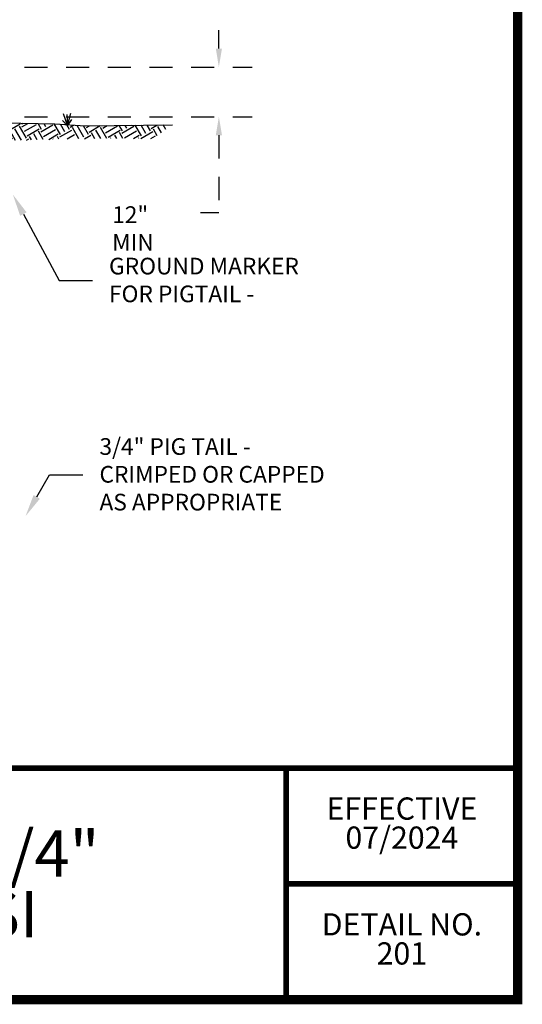
# Model space of a CAD drawing. Units: feet. Extents: x 66.7 to 74.7, y 0 to 10.5.
# Drawn here: x 72 to 74.7, y 0 to 5.3 of the extents above; entities that cross this region are included whole.
import ezdxf
from ezdxf import colors
from ezdxf.entities.mleader import LeaderData, LeaderLine
from ezdxf.math import Vec2, Vec3

# ---------------------------------------------------------------- set-up
doc = ezdxf.new("R2010")
doc.units = ezdxf.units.FT
doc.header["$MEASUREMENT"] = 0
doc.linetypes.add('DASHED4', pattern=[0.1875, 0.125, -0.0625])
doc.styles.add('Arial', font='arial.ttf')
doc.styles.add('C-ANNO-DIM', font='arial.ttf', dxfattribs={"height": 0.1})
doc.styles.add('ROMANC', font='arial.ttf', dxfattribs={"height": 0.07})

msp = doc.modelspace()

# ---------------------------------------------------------------- hatches: boundary and pattern name
at = {"ltscale": 1.5}
h = msp.add_hatch(dxfattribs=at)
h.set_pattern_fill('EARTH', color=256, scale=0.3, angle=30, style=0)
h.set_pattern_definition([(30, (65.84984, -0.82264), (0.0274519, 0.1024519), [0.075, -0.075]), (30, (65.835775, -0.798284), (0.0274519, 0.1024519), [0.075, -0.075]), (30, (65.82171, -0.77393), (0.0274519, 0.1024519), [0.075, -0.075]), (120, (65.82514, -0.76112), (-0.1024519, 0.0274519), [0.075, -0.075]), (120, (65.8495, -0.74706), (-0.1024519, 0.0274519), [0.075, -0.075]), (120, (65.87386, -0.732996), (-0.1024519, 0.0274519), [0.075, -0.075])])
h.paths.add_polyline_path([(71.2997, 4.7329), (71.9152, 4.7262), (72.1905, 4.7203), (72.3528, 4.7103), (72.8253, 4.7156), (72.723, 4.6423), (72.2493, 4.6404), (71.9276, 4.6295), (71.3372, 4.626), (71.2997, 4.6259)])

# ---------------------------------------------------------------- linework, layer by layer
at = {"color": 0, "linetype": 'DASHED4'}
for p, q in [((73.0754, 5.1273), (73.0754, 5.2273)), ((72.0258, 5.0273), (73.2554, 5.0273)), ((72.0258, 4.7595), (73.2554, 4.7595)), ((73.0754, 4.6595), (73.0754, 4.2412)), ((73.0754, 4.2412), (72.9754, 4.2412))]:
    msp.add_line(p, q, dxfattribs=at)
at = {"color": 0, "const_width": 0.05}
msp.add_lwpolyline([(66.6884, 10.494), (66.6884, -0.006), (74.6884, -0.006), (74.6884, 10.494)], close=True, dxfattribs=at)
at = {"ltscale": 1.5}
msp.add_lwpolyline([(71.2997, 4.7329), (71.9152, 4.7262), (72.1905, 4.7203), (72.3528, 4.7103), (72.8253, 4.7156)], dxfattribs=at)
for points in [[(72.254, 4.7706), (72.2584, 4.711), (72.2309, 4.7392)], [(72.2353, 4.7763), (72.2584, 4.711), (72.2759, 4.7779)], [(72.2584, 4.711), (72.2825, 4.7449)]]:
    msp.add_lwpolyline(points)
at = {"color": 0, "const_width": 0.03}
for points in [[(66.6884, 1.244), (74.6884, 1.244)], [(73.4384, 1.244), (73.4384, -0.006)], [(74.6884, 0.619), (73.4384, 0.619)]]:
    msp.add_lwpolyline(points, dxfattribs=at)
at = {"color": 0, "linetype": 'DASHED4'}
for points in [[(73.0588, 5.1273), (73.0921, 5.1273), (73.0754, 5.0273)], [(73.0588, 4.6595), (73.0921, 4.6595), (73.0754, 4.7595)]]:
    msp.add_solid(points, dxfattribs=at)

# ---------------------------------------------------------------- texts
at = {"color": 0, "linetype": 'DASHED4', "insert": (72.4995, 4.276), "char_height": 0.09, "width": 0.440463, "attachment_point": 1, "style": 'ROMANC'}
msp.add_mtext('\\A1;12" MIN', dxfattribs=at)
at = {"color": 0, "attachment_point": 5, "line_spacing_factor": 0.784615}
for s, insert, char_height, width, style in [('EFFECTIVE\\P07/2024', (74.0634, 0.9315), 0.12, 0.761914, 'C-ANNO-DIM'), ('\\A1;WATER SERVICE - 3/4" LESS THAN 80 PSI', (70.6884, 0.619), 0.25, 3.79735, 'ROMANC'), ('DETAIL NO.\\P201', (74.0634, 0.3065), 0.12, 0.918144, 'C-ANNO-DIM')]:
    msp.add_mtext(s, dxfattribs=dict(at, insert=insert, char_height=char_height, width=width, style=style))

# ---------------------------------------------------------------- leaders
at = {"ltscale": 1.5}
ml = msp.add_multileader_mtext('Standard', dxfattribs=at)
ml.set_content('GROUND MARKER \\PFOR PIGTAIL - ', color=256, style='Arial')
ml.set_leader_properties(linetype='Continuous')
ml.build(insert=Vec2(0, 0))
ml.multileader.update_dxf_attribs({"text_left_attachment_type": 2, "text_right_attachment_type": 6, "dogleg_length": 0.18, "arrow_head_size": 0.12})
ctx = ml.context
ctx.base_point, ctx.char_height, ctx.arrow_head_size, ctx.landing_gap_size, ctx.plane_origin = Vec3(72.3925, 3.8759), 0.09, 0.12, 0.09, Vec3(71.2516, 4.7656)
ctx.left_attachment, ctx.right_attachment = 2, 6
notes = []
notes.append((ctx, [(1, (1, 1, 0), (72.2125, 3.8759), (1, 0), 0.18, [(0, [(71.9633, 4.3396)], 0, [])])]))
ctx.mtext.insert, ctx.mtext.flow_direction = Vec3(72.4825, 3.9983), 5
ml = msp.add_multileader_mtext('Standard', dxfattribs=at)
ml.set_content('3/4" PIG TAIL - \\PCRIMPED OR CAPPED\\PAS APPROPRIATE', color=256, style='Arial')
ml.set_leader_properties(linetype='Continuous')
ml.build(insert=Vec2(0, 0))
ml.multileader.update_dxf_attribs({"text_left_attachment_type": 2, "text_right_attachment_type": 6, "dogleg_length": 0.18, "arrow_head_size": 0.12})
ctx = ml.context
ctx.base_point, ctx.char_height, ctx.arrow_head_size, ctx.landing_gap_size, ctx.plane_origin = Vec3(72.3409, 2.8263), 0.09, 0.12, 0.09, Vec3(71.8641, 3.3294)
ctx.left_attachment, ctx.right_attachment = 2, 6
notes.append((ctx, [(0, (1, 1, 0), (72.1609, 2.8263), (1, 0), 0.18, [(0, [(72.0319, 2.6038)], 0, [])])]))
ctx.mtext.insert, ctx.mtext.flow_direction = Vec3(72.4309, 3.0245), 5
for ctx, leaders in notes:
    for number, flags, end, landing, length, lines in leaders:
        leader = LeaderData()
        leader.index, (leader.has_last_leader_line, leader.has_dogleg_vector, leader.attachment_direction) = number, flags
        leader.last_leader_point, leader.dogleg_vector, leader.dogleg_length = Vec3(end), Vec3(landing), length
        for number, points, colour, breaks in lines:
            line = LeaderLine()
            line.index, line.vertices, line.color, line.breaks = number, Vec3.list(points), colors.encode_raw_color(colour), breaks
            leader.lines.append(line)
        ctx.leaders.append(leader)

doc.saveas('drawing.dxf')
